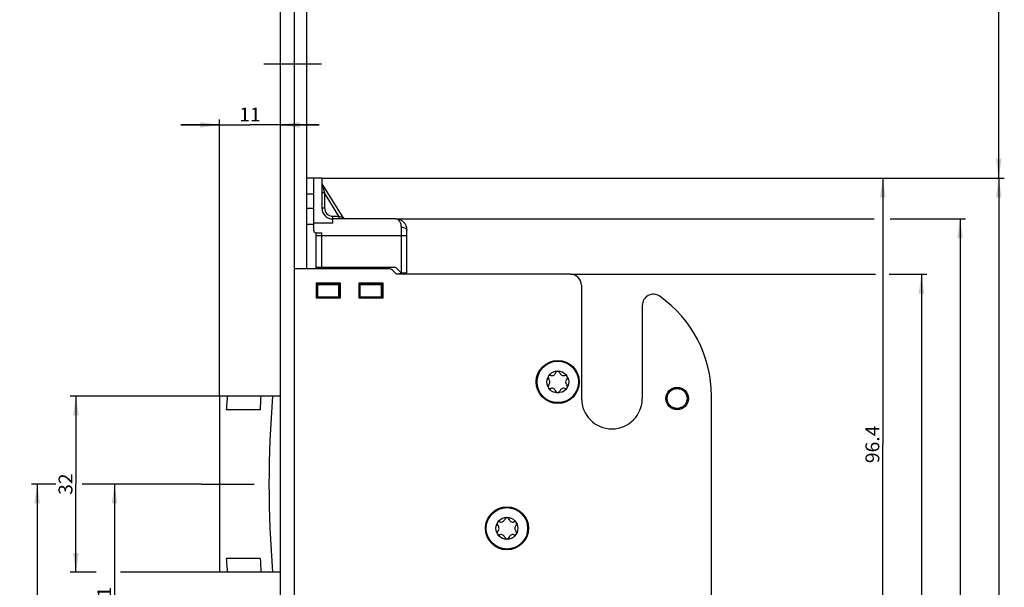
# Model space of a CAD drawing. Units: millimetres. Extents: x 0 to 333, y 0 to 2521.
# Drawn here: x 5 to 183, y 1249 to 1352 of the extents above; entities that cross this region are included whole.
import ezdxf
from ezdxf.enums import TextEntityAlignment as Align

# ---------------------------------------------------------------- set-up
doc = ezdxf.new("R2010")
doc.units = ezdxf.units.MM
doc.header["$LTSCALE"] = 164.918519
doc.linetypes.add('CENTER', pattern=[0.6, 0.375, -0.075, 0.075, -0.075])
doc.layers.get('0').update_dxf_attribs({"linetype": 'CONTINUOUS'})
for name, color, linetype in [('62857860000_BL22', 7, 'CONTINUOUS'), ('93480207R00_BL68', 7, 'CONTINUOUS'), ('93480207R00_BL69', 7, 'CONTINUOUS'), ('93589099000_D_BL20', 7, 'CONTINUOUS'), ('93734316000_BL41', 7, 'CONTINUOUS'), ('93734600000_BL49', 7, 'CONTINUOUS'), ('93734700000_M_BL24', 7, 'CONTINUOUS'), ('93789616000_BL3', 7, 'CONTINUOUS'), ('93833901000_BL47', 7, 'CONTINUOUS')]:
    doc.layers.add(name, color=color, linetype=linetype)
doc.styles.get("Standard").update_dxf_attribs({"font": 'arial.ttf'})
doc.dimstyles.new('DIMSTYLE_11', dxfattribs={"dimtxt": 2.5, "dimasz": 3.5, "dimexe": 1, "dimexo": 0, "dimtad": 1, "dimdec": 0, "dimdsep": 46, "dimtxsty": 'STANDARD', "dimblk": '_FILLED', "dimblk1": '_FILLED', "dimblk2": '_FILLED', "dimcen": 0.09, "dimclrt": 5, "dimadec": 0, "dimazin": 0, "dimtp": 0.5, "dimtm": 0.5, "dimtfac": 1, "dimtdec": 0, "dimtofl": 0, "dimtmove": 0, "dimatfit": 3, "dimldrblk": '_FILLED', "dimfxl": 1, "dimtolj": 1, "dimarcsym": 0})
doc.dimstyles.new('DIMSTYLE_2', dxfattribs={"dimtxt": 2.5, "dimasz": 3.5, "dimexe": 1, "dimexo": 0, "dimtad": 1, "dimdec": 3, "dimdsep": 46, "dimtxsty": 'STANDARD', "dimblk": '_FILLED', "dimblk1": '_FILLED', "dimblk2": '_FILLED', "dimcen": 0.09, "dimclrt": 5, "dimadec": 0, "dimazin": 0, "dimtp": 0.2, "dimtm": 0.2, "dimtfac": 1, "dimtdec": 3, "dimtofl": 0, "dimtmove": 0, "dimatfit": 3, "dimldrblk": '_FILLED', "dimfxl": 1, "dimtolj": 1, "dimarcsym": 0})
doc.dimstyles.new('DIMSTYLE_5', dxfattribs={"dimtxt": 2.5, "dimasz": 3.5, "dimexe": 1, "dimexo": 0, "dimtad": 1, "dimdec": 0, "dimdsep": 46, "dimtxsty": 'STANDARD', "dimblk": '_FILLED', "dimblk1": '_FILLED', "dimblk2": '_FILLED', "dimcen": 0.09, "dimclrt": 5, "dimadec": 0, "dimazin": 0, "dimtp": 0.3, "dimtm": 0.3, "dimtfac": 1, "dimtdec": 0, "dimtofl": 0, "dimtmove": 0, "dimatfit": 3, "dimldrblk": '_FILLED', "dimfxl": 1, "dimtolj": 1, "dimarcsym": 0})
doc.dimstyles.new('DIMSTYLE_6', dxfattribs={"dimtxt": 2.5, "dimasz": 3.5, "dimexe": 1, "dimexo": 0, "dimtad": 1, "dimdec": 3, "dimdsep": 46, "dimtxsty": 'STANDARD', "dimblk": '_FILLED', "dimblk1": '_FILLED', "dimblk2": '_FILLED', "dimcen": 0.09, "dimclrt": 5, "dimadec": 0, "dimazin": 0, "dimtp": 0.5, "dimtm": 0.5, "dimtfac": 1, "dimtdec": 3, "dimtofl": 0, "dimtmove": 0, "dimatfit": 3, "dimldrblk": '_FILLED', "dimfxl": 1, "dimtolj": 1, "dimarcsym": 0})
doc.dimstyles.new('DIMSTYLE_7', dxfattribs={"dimtxt": 2.5, "dimasz": 3.5, "dimexe": 1, "dimexo": 0, "dimtad": 1, "dimdec": 3, "dimdsep": 46, "dimtxsty": 'STANDARD', "dimblk": '_FILLED', "dimblk1": '_FILLED', "dimblk2": '_FILLED', "dimcen": 0.09, "dimclrt": 5, "dimadec": 0, "dimazin": 0, "dimtp": 0.3, "dimtm": 0.3, "dimtfac": 1, "dimtdec": 3, "dimtofl": 0, "dimtmove": 0, "dimatfit": 3, "dimldrblk": '_FILLED', "dimfxl": 1, "dimtolj": 1, "dimarcsym": 0})
doc.dimstyles.new('DIMSTYLE_8', dxfattribs={"dimtxt": 2.5, "dimasz": 3.5, "dimexe": 1, "dimexo": 0, "dimtad": 1, "dimdec": 3, "dimdsep": 46, "dimtxsty": 'STANDARD', "dimblk": '_FILLED', "dimblk1": '_FILLED', "dimblk2": '_FILLED', "dimcen": 0.09, "dimclrt": 5, "dimadec": 0, "dimazin": 0, "dimtp": 0.8, "dimtm": 0.8, "dimtfac": 1, "dimtdec": 3, "dimtofl": 0, "dimtmove": 0, "dimatfit": 3, "dimldrblk": '_FILLED', "dimfxl": 1, "dimtolj": 1, "dimarcsym": 0})

# ---------------------------------------------------------------- blocks, each defined once
blk = doc.blocks.new('_FILLED')
at = {"color": 0, "linetype": 'BYBLOCK'}
blk.add_solid([(0, 0), (-1, 0.143), (-1, -0.143)], dxfattribs=at)
blk = doc.blocks.new('*D40')
at = {"color": 2, "linetype": 'CONTINUOUS'}
for p, q in [((59.38, 1323.24), (182.88, 1323.24)), ((181.88, 1323.24), (181.88, 1217.29)), ((181.88, 1111.34), (181.88, 1217.29)), ((58.18, 1111.34), (182.88, 1111.34))]:
    blk.add_line(p, q, dxfattribs=at)
at = {"color": 2, "linetype": 'CONTINUOUS', "xscale": 3.5, "yscale": 3.5, "zscale": 3.5}
for p, rotation in [((181.88, 1323.24), 90), ((181.88, 1111.34), 270)]:
    blk.add_blockref('_FILLED', p, dxfattribs=dict(at, rotation=rotation))
at = {"color": 5, "linetype": 'CONTINUOUS'}
blk.add_text('212', height=2.5, rotation=90, dxfattribs=at).set_placement((181.26, 1214.38), (181.26, 1220.2), align=Align.FIT)
blk = doc.blocks.new('*D41')
at = {"color": 2, "linetype": 'CONTINUOUS'}
for p, q in [((79.28, 1912.84), (182.88, 1912.84)), ((181.88, 1912.84), (181.88, 1618.04)), ((181.88, 1323.24), (181.88, 1618.04)), ((59.38, 1323.24), (182.88, 1323.24))]:
    blk.add_line(p, q, dxfattribs=at)
at = {"color": 2, "linetype": 'CONTINUOUS', "xscale": 3.5, "yscale": 3.5, "zscale": 3.5}
for p, rotation in [((181.88, 1912.84), 90), ((181.88, 1323.24), 270)]:
    blk.add_blockref('_FILLED', p, dxfattribs=dict(at, rotation=rotation))
at = {"color": 5, "linetype": 'CONTINUOUS'}
blk.add_text('589.6', height=2.5, rotation=90, dxfattribs=at).set_placement((181.26, 1613.67), (181.26, 1622.41), align=Align.FIT)
blk = doc.blocks.new('*D42')
at = {"color": 2, "linetype": 'CONTINUOUS'}
for p, q in [((40.88, 1332.87), (33.88, 1332.87)), ((33.88, 1332.87), (46.38, 1332.87)), ((40.88, 1283.79), (40.88, 1333.87)), ((58.88, 1332.87), (46.38, 1332.87)), ((51.88, 1332.87), (58.88, 1332.87))]:
    blk.add_line(p, q, dxfattribs=at)
at = {"color": 2, "linetype": 'CONTINUOUS', "xscale": 3.5, "yscale": 3.5, "zscale": 3.5}
blk.add_blockref('_FILLED', (40.88, 1332.87), dxfattribs=at)
at = {"color": 2, "linetype": 'CONTINUOUS', "xscale": 3.5, "yscale": 3.5, "zscale": 3.5, "rotation": 180}
blk.add_blockref('_FILLED', (51.88, 1332.87), dxfattribs=at)
at = {"color": 5, "linetype": 'CONTINUOUS'}
blk.add_text('11', height=2.5, dxfattribs=at).set_placement((44.44, 1333.5), (48.32, 1333.5), align=Align.FIT)
blk = doc.blocks.new('*D43')
at = {"color": 2, "linetype": 'CONTINUOUS'}
for p, q in [((37.55, 1267.84), (20.88, 1267.84)), ((21.88, 1267.84), (21.88, 1247.34)), ((21.88, 1226.84), (21.88, 1247.34)), ((39.15, 1226.84), (20.88, 1226.84))]:
    blk.add_line(p, q, dxfattribs=at)
at = {"color": 2, "linetype": 'CONTINUOUS', "xscale": 3.5, "yscale": 3.5, "zscale": 3.5}
for p, rotation in [((21.88, 1267.84), 90), ((21.88, 1226.84), 270)]:
    blk.add_blockref('_FILLED', p, dxfattribs=dict(at, rotation=rotation))
at = {"color": 5, "linetype": 'CONTINUOUS'}
blk.add_text('41', height=2.5, rotation=90, dxfattribs=at).set_placement((21.26, 1245.4), (21.26, 1249.28), align=Align.FIT)
blk = doc.blocks.new('*D44')
at = {"color": 2, "linetype": 'CONTINUOUS'}
for p, q in [((42.28, 1283.79), (13.88, 1283.79)), ((14.88, 1283.79), (14.88, 1267.84)), ((14.88, 1251.89), (14.88, 1267.84)), ((18.56, 1251.89), (13.88, 1251.89)), ((42.28, 1251.89), (22.98, 1251.89))]:
    blk.add_line(p, q, dxfattribs=at)
at = {"color": 2, "linetype": 'CONTINUOUS', "xscale": 3.5, "yscale": 3.5, "zscale": 3.5}
for p, rotation in [((14.88, 1283.79), 90), ((14.88, 1251.89), 270)]:
    blk.add_blockref('_FILLED', p, dxfattribs=dict(at, rotation=rotation))
at = {"color": 5, "linetype": 'CONTINUOUS'}
blk.add_text('32', height=2.5, rotation=90, dxfattribs=at).set_placement((14.26, 1265.9), (14.26, 1269.78), align=Align.FIT)
blk = doc.blocks.new('*D46')
at = {"color": 2, "linetype": 'CONTINUOUS'}
for p, q in [((11.24, 1267.84), (6.88, 1267.84)), ((7.88, 1267.84), (7.88, 1225.59)), ((37.55, 1267.84), (16.02, 1267.84)), ((7.88, 1183.34), (7.88, 1225.59)), ((17.24, 1183.34), (6.88, 1183.34)), ((28.91, 1183.34), (23.04, 1183.34))]:
    blk.add_line(p, q, dxfattribs=at)
at = {"color": 2, "linetype": 'CONTINUOUS', "xscale": 3.5, "yscale": 3.5, "zscale": 3.5}
for p, rotation in [((7.88, 1267.84), 90), ((7.88, 1183.34), 270)]:
    blk.add_blockref('_FILLED', p, dxfattribs=dict(at, rotation=rotation))
at = {"color": 5, "linetype": 'CONTINUOUS'}
blk.add_text('84.5', height=2.5, rotation=90, dxfattribs=at).set_placement((7.26, 1222.19), (7.26, 1228.99), align=Align.FIT)
blk = doc.blocks.new('*D56')
at = {"color": 2, "linetype": 'CONTINUOUS'}
for p, q in [((104.38, 1305.84), (159.56, 1305.84)), ((162.06, 1305.84), (168.88, 1305.84)), ((167.88, 1305.84), (167.88, 1213.34)), ((167.88, 1120.84), (167.88, 1213.34)), ((107.88, 1120.84), (168.88, 1120.84))]:
    blk.add_line(p, q, dxfattribs=at)
at = {"color": 2, "linetype": 'CONTINUOUS', "xscale": 3.5, "yscale": 3.5, "zscale": 3.5}
for p, rotation in [((167.88, 1305.84), 90), ((167.88, 1120.84), 270)]:
    blk.add_blockref('_FILLED', p, dxfattribs=dict(at, rotation=rotation))
at = {"color": 5, "linetype": 'CONTINUOUS'}
blk.add_text('185', height=2.5, rotation=90, dxfattribs=at).set_placement((167.26, 1210.43), (167.26, 1216.25), align=Align.FIT)
blk = doc.blocks.new('*D57')
at = {"color": 2, "linetype": 'CONTINUOUS'}
for p, q in [((72.78, 1315.84), (159.33, 1315.84)), ((162.22, 1315.84), (175.88, 1315.84)), ((174.88, 1315.84), (174.88, 1218.34)), ((174.88, 1120.84), (174.88, 1218.34)), ((107.88, 1120.84), (175.88, 1120.84))]:
    blk.add_line(p, q, dxfattribs=at)
at = {"color": 2, "linetype": 'CONTINUOUS', "xscale": 3.5, "yscale": 3.5, "zscale": 3.5}
for p, rotation in [((174.88, 1315.84), 90), ((174.88, 1120.84), 270)]:
    blk.add_blockref('_FILLED', p, dxfattribs=dict(at, rotation=rotation))
at = {"color": 5, "linetype": 'CONTINUOUS'}
blk.add_text('195', height=2.5, rotation=90, dxfattribs=at).set_placement((174.26, 1215.43), (174.26, 1221.25), align=Align.FIT)
blk = doc.blocks.new('*D58')
at = {"color": 2, "linetype": 'CONTINUOUS'}
for p, q in [((59.38, 1323.24), (161.88, 1323.24)), ((160.88, 1323.24), (160.88, 1275.04)), ((160.88, 1226.84), (160.88, 1275.04)), ((134.4, 1226.84), (161.88, 1226.84))]:
    blk.add_line(p, q, dxfattribs=at)
at = {"color": 2, "linetype": 'CONTINUOUS', "xscale": 3.5, "yscale": 3.5, "zscale": 3.5}
for p, rotation in [((160.88, 1323.24), 90), ((160.88, 1226.84), 270)]:
    blk.add_blockref('_FILLED', p, dxfattribs=dict(at, rotation=rotation))
at = {"color": 5, "linetype": 'CONTINUOUS'}
blk.add_text('96.4', height=2.5, rotation=90, dxfattribs=at).set_placement((160.26, 1271.64), (160.26, 1278.44), align=Align.FIT)
blk = doc.blocks.new('93789616000_BL3', base_point=(164.67, 1301.73))
at = {"layer": '93789616000_BL3', "color": 7, "linetype": 'CONTINUOUS'}
for p, q in [((51.88, 2507.84), (51.88, 1243.14)), ((54.38, 2507.84), (54.38, 222.84))]:
    blk.add_line(p, q, dxfattribs=at)
at = {"layer": '93789616000_BL3', "color": 7, "linetype": 'CENTER'}
blk.add_line((59.32, 1343.84), (48.88, 1343.84), dxfattribs=at)
blk = doc.blocks.new('93589099000_D_BL20', base_point=(159.42, 723.86))
at = {"layer": '93589099000_D_BL20', "color": 7, "linetype": 'CONTINUOUS'}
for p, q in [((51.88, 1283.79), (40.88, 1283.79)), ((40.88, 1283.79), (40.88, 1251.89)), ((48.21, 1281.29), (42.09, 1281.29)), ((48.24, 1254.39), (42.09, 1254.39)), ((51.88, 1251.89), (40.88, 1251.89))]:
    blk.add_line(p, q, dxfattribs=at)
for centre, major_axis, ratio, start_param, end_param in [((426.99, 1267.84), (385.37, 0), 0.707107, 3.083027, 3.092215), ((292.23, 1267.84), (0, 272.5), 0.896575, 1.512231, 1.521418), ((435.19, 1267.84), (385.37, 0), 0.707107, 3.083027, 3.200158), ((426.99, 1267.84), (385.37, 0), 0.707107, -3.092215, -3.083027), ((292.26, 1267.84), (0, 272.5), 0.896575, -4.663011, -4.653823)]:
    blk.add_ellipse(centre, major_axis=major_axis, ratio=ratio, start_param=start_param, end_param=end_param, dxfattribs=at)
blk = doc.blocks.new('62857860000_BL22', base_point=(159.44, 1267.84))
at = {"layer": '62857860000_BL22', "color": 7, "linetype": 'CENTER'}
blk.add_line((37.55, 1267.84), (47.12, 1267.84), dxfattribs=at)
blk = doc.blocks.new('93734700000_M_BL24', base_point=(188.52, 724.52))
at = {"layer": '93734700000_M_BL24', "color": 7, "linetype": 'CONTINUOUS'}
for radius in [2, 1.8]:
    blk.add_circle((123.68, 1283.34), radius, dxfattribs=at)
blk = doc.blocks.new('93734316000_BL41', base_point=(94.13, 734.52))
at = {"layer": '93734316000_BL41', "color": 7, "linetype": 'CONTINUOUS'}
for p, q in [((71.47, 1306.84), (54.38, 1306.84)), ((72.88, 1305.84), (72.17, 1306.55)), ((58.38, 1304.24), (58.38, 1301.54)), ((62.78, 1304.24), (58.38, 1304.24)), ((62.78, 1301.54), (62.78, 1304.24)), ((66.08, 1304.24), (66.08, 1301.54)), ((70.48, 1304.24), (66.08, 1304.24)), ((70.48, 1301.54), (70.48, 1304.24)), ((104.38, 1305.84), (72.88, 1305.84)), ((106.38, 1303.84), (106.38, 1283.34)), ((58.38, 1301.54), (62.78, 1301.54)), ((66.08, 1301.54), (70.48, 1301.54)), ((117.38, 1300.2), (117.38, 1283.34)), ((129.88, 1232.59), (129.88, 1283.84))]:
    blk.add_line(p, q, dxfattribs=at)
for centre, radius in [((102.08, 1286.34), 3.9), ((123.68, 1283.34), 2.05), ((92.88, 1259.84), 3.9)]:
    blk.add_circle(centre, radius, dxfattribs=at)
for centre, radius, start, end in [((71.47, 1305.84), 1, 45, 90), ((104.38, 1303.84), 2, 0, 90), ((119.38, 1300.2), 2, 54.9004, 180), ((107.88, 1283.84), 22, 0, 54.9004), ((111.88, 1283.34), 5.5, 180, 360)]:
    blk.add_arc(centre, radius, start, end, dxfattribs=at)
blk = doc.blocks.new('93833901000_BL47', base_point=(55.53, 1038.42))
at = {"layer": '93833901000_BL47', "color": 7, "linetype": 'CONTINUOUS'}
blk.add_line((56.68, 1306.84), (56.68, 1912.84), dxfattribs=at)
blk = doc.blocks.new('93734600000_BL49', base_point=(65.73, 742.97))
at = {"layer": '93734600000_BL49', "color": 7, "linetype": 'CONTINUOUS'}
for p, q in [((59.38, 1323.24), (56.68, 1323.24)), ((57.88, 1323.24), (57.88, 1315.08)), ((59.38, 1323.24), (59.38, 1317.84)), ((63.23, 1316.08), (59.46, 1322.22)), ((57.88, 1314.84), (56.68, 1314.84)), ((57.88, 1315.08), (57.88, 1313.84)), ((61.38, 1315.08), (57.88, 1315.08)), ((61.38, 1315.08), (61.38, 1315.84)), ((72.78, 1315.84), (61.38, 1315.84)), ((58.38, 1306.84), (58.38, 1313.34)), ((58.38, 1313.34), (59.38, 1313.34)), ((74.78, 1306.04), (74.78, 1313.84)), ((72.78, 1307.04), (58.38, 1307.04)), ((73.78, 1306.04), (72.78, 1307.04)), ((73.58, 1305.84), (73.58, 1306.04)), ((73.58, 1306.04), (73.78, 1306.04)), ((74.78, 1306.04), (73.78, 1306.04)), ((58.58, 1303.94), (58.47, 1304.05)), ((58.58, 1303.94), (58.58, 1301.74)), ((62.48, 1303.94), (58.58, 1303.94)), ((62.38, 1304.14), (58.68, 1304.14)), ((62.48, 1303.94), (62.59, 1304.05)), ((62.48, 1301.74), (62.48, 1303.94)), ((62.68, 1301.84), (62.68, 1303.84)), ((66.28, 1303.94), (66.17, 1304.05)), ((66.28, 1303.94), (66.28, 1301.74)), ((70.18, 1303.94), (66.28, 1303.94)), ((70.08, 1304.14), (66.38, 1304.14)), ((70.18, 1303.94), (70.29, 1304.05)), ((70.18, 1301.74), (70.18, 1303.94)), ((70.38, 1301.84), (70.38, 1303.84)), ((58.58, 1301.74), (58.47, 1301.63)), ((58.58, 1301.74), (62.48, 1301.74)), ((62.48, 1301.74), (62.59, 1301.63)), ((66.28, 1301.74), (66.17, 1301.63)), ((66.28, 1301.74), (70.18, 1301.74)), ((70.18, 1301.74), (70.29, 1301.63))]:
    blk.add_line(p, q, dxfattribs=at)
at = {"layer": '93734600000_BL49', "color": 9, "linetype": 'CONTINUOUS'}
for p, q in [((59.46, 1322.22), (59.88, 1320.57)), ((57.88, 1320.34), (56.68, 1320.34)), ((59.88, 1320.57), (59.38, 1320.57)), ((59.88, 1320.57), (59.88, 1317.84)), ((62.49, 1316.34), (59.88, 1320.57)), ((57.88, 1317.74), (56.68, 1317.74)), ((59.38, 1317.84), (59.88, 1317.84)), ((61.38, 1315.84), (61.38, 1316.34)), ((61.38, 1316.34), (62.49, 1316.34)), ((62.49, 1316.34), (62.49, 1315.84)), ((62.49, 1316.34), (63.23, 1316.08)), ((59.38, 1307.04), (59.38, 1313.34)), ((73.78, 1306.04), (73.78, 1314.34)), ((58.38, 1312.84), (74.78, 1312.84))]:
    blk.add_line(p, q, dxfattribs=at)
at = {"layer": '93734600000_BL49', "color": 7, "linetype": 'CONTINUOUS'}
for centre, radius, start, end in [((59.88, 1322.48), 0.5, 190.5219, 211.5914), ((61.38, 1317.84), 2, 180, 270), ((63.66, 1316.34), 0.5, 211.609, 250.5379), ((72.78, 1313.84), 2, 0, 90), ((58.38, 1313.84), 0.5, 180, 270), ((58.68, 1303.84), 0.3, 90, 180), ((62.38, 1303.84), 0.3, 0, 90), ((66.38, 1303.84), 0.3, 90, 180), ((70.08, 1303.84), 0.3, 0, 90), ((58.68, 1301.84), 0.3, 202.5122, 247.4848), ((62.38, 1301.84), 0.3, 270, 360), ((66.38, 1301.84), 0.3, 202.5122, 247.4848), ((70.08, 1301.84), 0.3, 270, 360)]:
    blk.add_arc(centre, radius, start, end, dxfattribs=at)
at = {"layer": '93734600000_BL49', "color": 9, "linetype": 'CONTINUOUS'}
blk.add_arc((61.38, 1317.84), 1.5, 180, 270, dxfattribs=at)
for points, knots in [([(73.78, 1314.34), (73.78, 1314.56), (73.72, 1314.96), (73.49, 1315.45), (73.17, 1315.76), (72.9, 1315.84), (72.78, 1315.84)], [0, 0, 0, 0, 0.33259, 0.601535, 0.816685, 1, 1, 1, 1]), ([(73.78, 1314.34), (73.91, 1314.34), (74.16, 1314.31), (74.52, 1314.21), (74.78, 1313.99), (74.78, 1313.84)], [0, 0, 0, 0, 0.324337, 0.612812, 1, 1, 1, 1])]:
    blk.add_open_spline(points, degree=3, knots=knots, dxfattribs=at)
blk = doc.blocks.new('93480207R00_BL68', base_point=(92.88, 1259.84))
at = {"layer": '93480207R00_BL68', "color": 7, "linetype": 'CONTINUOUS'}
for radius in [3.75, 1.98]:
    blk.add_circle((92.88, 1259.84), radius, dxfattribs=at)
for centre, radius, start, end in [((91.82, 1261.67), 0.691, 253.5424, 346.4576), ((92.88, 1261.42), 0.397, 103.4342, 166.4576), ((92.88, 1261.42), 0.397, 13.5424, 76.3412), ((93.94, 1261.67), 0.691, 193.5424, 286.4576), ((91.51, 1260.63), 0.397, 161.7609, 226.4576), ((91.51, 1260.63), 0.397, 73.5424, 134.5503), ((90.76, 1259.84), 0.691, 313.5424, 46.4576), ((94.25, 1260.63), 0.397, 45.443, 106.4576), ((95, 1259.84), 0.691, 133.5424, 226.4576), ((94.25, 1260.63), 0.397, 313.5424, 18.5944), ((91.51, 1259.05), 0.397, 133.5424, 198.6712), ((91.51, 1259.05), 0.397, 225.4196, 286.4576), ((91.82, 1258.01), 0.691, 13.5424, 106.4576), ((92.88, 1258.26), 0.397, 193.5424, 256.3412), ((92.88, 1258.26), 0.397, 283.4342, 346.4576), ((93.94, 1258.01), 0.691, 73.5424, 166.4576), ((94.25, 1259.05), 0.397, 253.5424, 314.5736), ((94.25, 1259.05), 0.397, 341.6798, 46.4576)]:
    blk.add_arc(centre, radius, start, end, dxfattribs=at)
blk = doc.blocks.new('93480207R00_BL69', base_point=(102.08, 1286.34))
at = {"layer": '93480207R00_BL69', "color": 7, "linetype": 'CONTINUOUS'}
for radius in [3.75, 1.98]:
    blk.add_circle((102.08, 1286.34), radius, dxfattribs=at)
for centre, radius, start, end in [((102.08, 1287.92), 0.397, 103.4342, 166.4576), ((102.08, 1287.92), 0.397, 13.5424, 76.3412), ((100.71, 1287.13), 0.397, 161.7609, 226.4576), ((100.71, 1287.13), 0.397, 73.5424, 134.5503), ((99.96, 1286.34), 0.691, 313.5424, 46.4576), ((101.02, 1288.17), 0.691, 253.5424, 346.4576), ((103.14, 1288.17), 0.691, 193.5424, 286.4576), ((103.45, 1287.13), 0.397, 45.443, 106.4576), ((104.2, 1286.34), 0.691, 133.5424, 226.4576), ((103.45, 1287.13), 0.397, 313.5424, 18.5944), ((100.71, 1285.55), 0.397, 133.5424, 198.6712), ((100.71, 1285.55), 0.397, 225.4196, 286.4576), ((101.02, 1284.51), 0.691, 13.5424, 106.4576), ((102.08, 1284.76), 0.397, 193.5424, 256.3412), ((102.08, 1284.76), 0.397, 283.4342, 346.4576), ((103.14, 1284.51), 0.691, 73.5424, 166.4576), ((103.45, 1285.55), 0.397, 253.5424, 314.5736), ((103.45, 1285.55), 0.397, 341.6798, 46.4576)]:
    blk.add_arc(centre, radius, start, end, dxfattribs=at)

msp = doc.modelspace()

# ---------------------------------------------------------------- block references
at = {"layer": '62857860000_BL22'}
msp.add_blockref('62857860000_BL22', (159.4415, 1267.8403), dxfattribs=at)
at = {"layer": '93480207R00_BL68'}
msp.add_blockref('93480207R00_BL68', (92.881, 1259.8403), dxfattribs=at)
at = {"layer": '93480207R00_BL69'}
msp.add_blockref('93480207R00_BL69', (102.081, 1286.3403), dxfattribs=at)
at = {"layer": '93589099000_D_BL20'}
msp.add_blockref('93589099000_D_BL20', (159.4231, 723.8563), dxfattribs=at)
at = {"layer": '93734316000_BL41'}
msp.add_blockref('93734316000_BL41', (94.131, 734.5246), dxfattribs=at)
at = {"layer": '93734600000_BL49'}
msp.add_blockref('93734600000_BL49', (65.731, 742.9746), dxfattribs=at)
at = {"layer": '93734700000_M_BL24'}
msp.add_blockref('93734700000_M_BL24', (188.5165, 724.5246), dxfattribs=at)
at = {"layer": '93789616000_BL3'}
msp.add_blockref('93789616000_BL3', (164.6665, 1301.727), dxfattribs=at)
at = {"layer": '93833901000_BL47'}
msp.add_blockref('93833901000_BL47', (55.531, 1038.4246), dxfattribs=at)

# ---------------------------------------------------------------- dimensions: what is measured, and where the dimension line sits
at = {"color": 2, "linetype": 'CONTINUOUS'}
for base, p1, p2, angle, dimstyle, picture, middle in [((181.881, 1323.2403), (79.281, 1912.8403), (59.381, 1323.2403), 270, 'DIMSTYLE_8', '*D41', (181.881, 1618.0403)), ((181.881, 1323.2403), (58.181, 1111.3403), (59.381, 1323.2403), 90, 'DIMSTYLE_11', '*D40', (181.881, 1217.2903)), ((160.881, 1323.2403), (134.3962, 1226.8403), (59.381, 1323.2403), 90, 'DIMSTYLE_7', '*D58', (160.881, 1275.0403)), ((174.881, 1120.8403), (72.781, 1315.8403), (107.881, 1120.8403), 270, 'DIMSTYLE_6', '*D57', (174.881, 1218.3403)), ((167.881, 1305.8403), (107.881, 1120.8403), (104.381, 1305.8403), 90, 'DIMSTYLE_6', '*D56', (167.881, 1213.3403)), ((14.881, 1251.8903), (42.2782, 1283.7903), (42.2782, 1251.8903), 270, 'DIMSTYLE_5', '*D44', (14.881, 1267.8403)), ((7.881, 1267.8403), (28.9113, 1183.3403), (37.5506, 1267.8403), 90, 'DIMSTYLE_7', '*D46', (7.881, 1225.5903)), ((21.881, 1267.8403), (39.1453, 1226.8403), (37.5506, 1267.8403), 90, 'DIMSTYLE_7', '*D43', (21.881, 1247.3403))]:
    dim = msp.add_linear_dim(base=base, p1=p1, p2=p2, angle=angle, dimstyle=dimstyle, dxfattribs=at)
    dim.commit()
    dim.dimension.update_dxf_attribs({"geometry": picture, "text_midpoint": middle, "dimtype": 160})
dim = msp.add_linear_dim(base=(51.881, 1332.8726), p1=(40.881, 1283.7903), p2=(51.881, 1243.1403), dimstyle='DIMSTYLE_2', dxfattribs=at)
dim.commit()
dim.dimension.update_dxf_attribs({"geometry": '*D42', "text_midpoint": (46.381, 1332.8726), "dimtype": 160})

doc.saveas('drawing.dxf')
